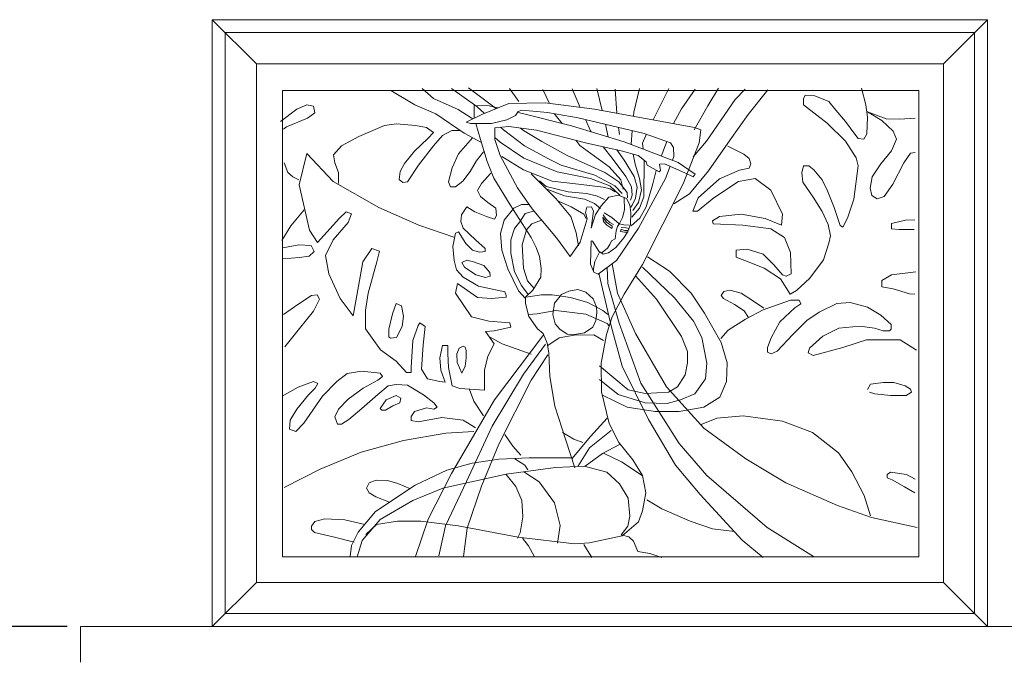
# Model space of a CAD drawing. Units: millimetres. Extents: x -41621 to 296528, y -631387 to -174314.
# Drawn here: x 96282 to 96831, y -316282 to -315924 of the extents above; entities that cross this region are included whole.
import ezdxf

# ---------------------------------------------------------------- set-up
doc = ezdxf.new("R2010")
doc.units = ezdxf.units.MM
for name, color, linetype, lineweight in [('填充线', 8, 'Continuous', 13), ('家私', 153, 'Continuous', 0), ('标注', 1, 'Continuous', 0)]:
    doc.layers.add(name, color=color, linetype=linetype, lineweight=lineweight)
doc.styles.add('DIM_FONT', font='SIMPLEX.shx', dxfattribs={"width": 0.8})
doc.dimstyles.new('ISO-25', dxfattribs={"dimtxt": 100, "dimasz": 30, "dimexe": 100, "dimexo": 50, "dimgap": 50, "dimtad": 1, "dimdec": 0, "dimtxsty": 'Standard', "dimblk": 'ARCHTICK', "dimcen": 30, "dimclrd": 251, "dimclre": 251, "dimadec": 0, "dimazin": 0, "dimtfac": 1, "dimtdec": 0, "dimtmove": 0, "dimatfit": 3, "dimldrblk": 'DOTSMALL', "dimfxl": 100, "dimarcsym": 0})

# ---------------------------------------------------------------- blocks, each defined once
blk = doc.blocks.new('sdfadf')
at = {"layer": '填充线'}
for p, q in [((97083.6, -315498.33), (97108.21, -315522.99)), ((97515.79, -315498.33), (97083.6, -315498.33)), ((97083.6, -315498.33), (97083.6, -315836.73)), ((97491.26, -315522.99), (97515.79, -315498.33)), ((97515.79, -315498.33), (97515.79, -315836.73)), ((97515.79, -315836.73), (97515.79, -315498.33)), ((97508.59, -315505.53), (97090.8, -315505.53)), ((97090.8, -315505.53), (97090.8, -315829.53)), ((97508.59, -315829.53), (97508.59, -315505.53)), ((97491.3, -315522.99), (97108.2, -315522.99)), ((97108.2, -315522.99), (97108.2, -315812.29)), ((97491.3, -315812.29), (97491.3, -315522.99)), ((97477.39, -315537.9), (97122.8, -315537.9)), ((97122.8, -315537.9), (97122.8, -315797.94)), ((97183.08, -315537.8), (97196.48, -315545.75)), ((97200.55, -315536.64), (97207.03, -315542.2)), ((97216.92, -315536.64), (97231.13, -315546.83)), ((97226.49, -315536.33), (97241.32, -315547.45)), ((97249.35, -315536.64), (97254.61, -315544.05)), ((97267.89, -315537.26), (97271.64, -315545.1)), ((97284.26, -315536.95), (97288.74, -315547.26)), ((97298, -315536.76), (97301.01, -315549.04)), ((97308.14, -315537.03), (97309.18, -315550.53)), ((97321.76, -315536.76), (97318.55, -315549.83)), ((97338.04, -315536.76), (97329.5, -315553.83)), ((97352.72, -315537.03), (97345.25, -315547.97)), ((97365.8, -315536.5), (97359.93, -315546.37)), ((97380.75, -315537.03), (97375.14, -315542.9)), ((97393.26, -315537.38), (97382.38, -315551.19)), ((97414.08, -315540.41), (97413.18, -315542.5)), ((97419.47, -315540.71), (97414.08, -315540.41)), ((97427.26, -315544), (97419.47, -315540.71)), ((97445.54, -315536.51), (97447.94, -315545.8)), ((97477.39, -315797.94), (97477.39, -315537.9)), ((97130.85, -315548.22), (97136.3, -315545.83)), ((97136.3, -315545.83), (97140.05, -315546.52)), ((97196.48, -315545.75), (97208.2, -315550.77)), ((97207.03, -315542.2), (97220.63, -315548.37)), ((97237.94, -315546.42), (97229.66, -315546.15)), ((97229.66, -315546.15), (97229.66, -315552.82)), ((97233.94, -315551.19), (97248.89, -315545.05)), ((97248.89, -315545.05), (97269.18, -315544.79)), ((97269.18, -315544.79), (97296.67, -315548.26)), ((97375.14, -315542.9), (97359.13, -315566.1)), ((97413.18, -315542.5), (97413.18, -315545.8)), ((97413.18, -315545.8), (97426.36, -315555.98)), ((97431.16, -315548.79), (97427.26, -315544)), ((97447.94, -315545.8), (97448.84, -315552.68)), ((97121.65, -315555.03), (97130.85, -315548.22)), ((97140.74, -315550.26), (97136.65, -315553.33)), ((97140.05, -315546.52), (97140.74, -315550.26)), ((97208.2, -315550.77), (97224.11, -315561.65)), ((97220.63, -315548.37), (97228.04, -315553)), ((97225.13, -315555.46), (97233.94, -315551.19)), ((97231.13, -315546.83), (97235.42, -315550.58)), ((97242.84, -315547.54), (97237.94, -315546.42)), ((97241.32, -315547.45), (97241.91, -315547.92)), ((97254.23, -315549.59), (97252.63, -315551.72)), ((97256.62, -315550.69), (97253.88, -315550.06)), ((97256.1, -315548.79), (97254.23, -315549.59)), ((97270.51, -315550.12), (97256.1, -315548.79)), ((97283.85, -315557.62), (97256.62, -315550.69)), ((97287.6, -315553.06), (97270.51, -315550.12)), ((97274.36, -315550.78), (97274.68, -315551.46)), ((97274.68, -315551.46), (97278.64, -315556.29)), ((97296.67, -315548.26), (97352.46, -315558.39)), ((97318.55, -315549.83), (97318.38, -315552.2)), ((97345.25, -315547.97), (97340.72, -315556.26)), ((97359.93, -315546.37), (97352.19, -315559.7)), ((97382.38, -315551.19), (97372.33, -315565.41)), ((97436.55, -315555.08), (97431.16, -315548.79)), ((97459.32, -315553.58), (97448.84, -315549.69)), ((97448.84, -315549.69), (97456.93, -315554.48)), ((97136.65, -315553.33), (97125.06, -315558.1)), ((97179.6, -315557.42), (97186.41, -315556.39)), ((97186.41, -315556.39), (97196.98, -315557.42)), ((97227.54, -315556.26), (97225.13, -315555.46)), ((97239.28, -315556.26), (97227.54, -315556.26)), ((97228.04, -315553), (97228.83, -315553.67)), ((97229.66, -315552.82), (97229.77, -315553.21)), ((97230.64, -315556.26), (97233.13, -315565.09)), ((97247.82, -315554.12), (97239.28, -315556.26)), ((97252.63, -315551.72), (97247.82, -315554.12)), ((97324.43, -315561.86), (97287.6, -315553.06)), ((97291.68, -315554.03), (97294.45, -315560.41)), ((97302.75, -315556.68), (97304.36, -315563.77)), ((97329.5, -315553.83), (97329.33, -315554.19)), ((97426.36, -315555.98), (97436.55, -315566.16)), ((97441.34, -315561.37), (97436.55, -315555.08)), ((97448.84, -315552.68), (97448.54, -315561.97)), ((97456.93, -315554.48), (97463.22, -315560.47)), ((97466.82, -315553.88), (97459.32, -315553.58)), ((97475.51, -315553.28), (97466.82, -315553.88)), ((97125.06, -315558.1), (97123.35, -315559.46)), ((97165.28, -315563.55), (97179.6, -315557.42)), ((97196.98, -315557.42), (97203.12, -315558.44)), ((97203.12, -315558.44), (97206.87, -315561.16)), ((97206.87, -315561.16), (97203.8, -315564.57)), ((97211.98, -315562.87), (97217.09, -315560.14)), ((97217.09, -315560.14), (97221.52, -315560.14)), ((97224.11, -315561.65), (97233.32, -315566.67)), ((97241.14, -315558.69), (97248.88, -315557.89)), ((97241.14, -315565.09), (97241.14, -315558.69)), ((97244.31, -315558.36), (97245.96, -315559.79)), ((97245.96, -315559.79), (97257.69, -315568.75)), ((97248.88, -315557.89), (97264.37, -315560.02)), ((97255.44, -315558.79), (97257.08, -315560.1)), ((97257.08, -315560.1), (97267.27, -315566.28)), ((97264.37, -315560.02), (97291.59, -315566.96)), ((97313.21, -315566.42), (97283.85, -315557.62)), ((97294.45, -315560.41), (97294.86, -315560.92)), ((97310.09, -315558.43), (97310.54, -315562.37)), ((97317.77, -315560.27), (97317.22, -315567.71)), ((97339.11, -315566.93), (97324.43, -315561.86)), ((97325.54, -315562.24), (97325.23, -315562.9)), ((97352.46, -315558.39), (97355.93, -315559.73)), ((97355.93, -315559.73), (97355.13, -315566.93)), ((97443.74, -315564.66), (97441.34, -315561.37)), ((97448.54, -315561.97), (97446.74, -315564.96)), ((97463.22, -315560.47), (97465.02, -315564.96)), ((97155.73, -315568.66), (97165.28, -315563.55)), ((97203.8, -315564.57), (97196.3, -315571.72)), ((97206.87, -315568.66), (97211.98, -315562.87)), ((97228.68, -315564.23), (97220.84, -315573.09)), ((97233.13, -315565.09), (97236.87, -315577.36)), ((97241.14, -315564.08), (97244.1, -315566.59)), ((97244.08, -315574.16), (97241.14, -315565.09)), ((97244.1, -315566.59), (97257.39, -315575.54)), ((97267.27, -315566.28), (97281.48, -315573.99)), ((97286.26, -315565.6), (97288.59, -315568.44)), ((97291.59, -315566.96), (97311.61, -315571.49)), ((97332.17, -315573.63), (97313.21, -315566.42)), ((97317.22, -315567.71), (97317.27, -315567.96)), ((97325.23, -315562.9), (97323.36, -315567.17)), ((97323.36, -315567.17), (97323.75, -315570.43)), ((97336.95, -315566.18), (97335.1, -315571.17)), ((97340.72, -315569.6), (97339.11, -315566.93)), ((97355.13, -315566.93), (97346.05, -315589.87)), ((97359.13, -315566.1), (97351.65, -315574.91)), ((97372.33, -315565.41), (97360.19, -315582.57)), ((97436.55, -315566.16), (97442.54, -315575.44)), ((97446.74, -315564.96), (97443.74, -315564.66)), ((97465.02, -315564.96), (97462.32, -315571.55)), ((97136.43, -315572.94), (97132.05, -315590.48)), ((97136.43, -315572.94), (97151.05, -315588.53)), ((97151.3, -315573.77), (97155.73, -315568.66)), ((97196.3, -315571.72), (97190.84, -315578.54)), ((97198.68, -315579.56), (97206.87, -315568.66)), ((97220.84, -315573.09), (97217.43, -315580.92)), ((97230.73, -315577.17), (97234.82, -315572.06)), ((97257.69, -315568.75), (97270.98, -315575.85)), ((97288.59, -315568.44), (97304.96, -315580.48)), ((97301.44, -315569.19), (97306.5, -315575.54)), ((97309.2, -315570.95), (97313.21, -315576.77)), ((97311.61, -315571.49), (97320.96, -315574.16)), ((97318.3, -315573.4), (97319.35, -315578.91)), ((97343.38, -315577.89), (97332.17, -315573.63)), ((97335.1, -315571.17), (97333.98, -315574.32)), ((97340.98, -315574.66), (97340.72, -315569.6)), ((97379.92, -315573.35), (97370.93, -315568.85)), ((97382.91, -315575.74), (97379.92, -315573.35)), ((97462.32, -315571.55), (97456.33, -315578.74)), ((97469.21, -315578.14), (97472.81, -315572.75)), ((97472.81, -315572.75), (97475.51, -315572.45)), ((97123.69, -315578.2), (97125.74, -315583.65)), ((97151.98, -315578.2), (97151.3, -315573.77)), ((97154.03, -315583.65), (97151.98, -315578.2)), ((97190.84, -315578.54), (97188.46, -315582.96)), ((97227.32, -315582.96), (97230.73, -315577.17)), ((97236.87, -315577.36), (97240.61, -315586.7)), ((97253.69, -315592.03), (97244.08, -315574.16)), ((97245.05, -315574.62), (97257.19, -315582.15)), ((97257.39, -315575.54), (97275.92, -315583.26)), ((97270.98, -315575.85), (97278.08, -315579.55)), ((97281.48, -315573.99), (97302.49, -315583.56)), ((97306.5, -315575.54), (97314.23, -315585.73)), ((97313.21, -315576.77), (97318.82, -315585.84)), ((97319.35, -315578.91), (97321.76, -315586.91)), ((97320.96, -315574.16), (97325.49, -315577.63)), ((97324.41, -315576.8), (97324.16, -315597.05)), ((97325.49, -315577.63), (97326.03, -315579.49)), ((97332.97, -315578.96), (97335.64, -315578.69)), ((97333.5, -315582.43), (97332.97, -315578.96)), ((97335.64, -315578.69), (97347.11, -315583.76)), ((97340.19, -315576.68), (97340.98, -315574.66)), ((97352.72, -315584.56), (97343.38, -315577.89)), ((97383.81, -315578.74), (97382.91, -315575.74)), ((97382.91, -315581.13), (97383.81, -315578.74)), ((97442.54, -315575.44), (97443.74, -315579.93)), ((97456.33, -315578.74), (97451.53, -315585.92)), ((97462.92, -315590.11), (97469.21, -315578.14)), ((97125.74, -315583.65), (97128.46, -315586.03)), ((97154.03, -315589.78), (97154.03, -315583.65)), ((97188.46, -315582.96), (97187.78, -315587.39)), ((97192.55, -315588.76), (97198.68, -315579.56)), ((97217.43, -315580.92), (97215.39, -315588.76)), ((97223.23, -315588.41), (97227.32, -315582.96)), ((97233.8, -315589.78), (97238.91, -315583.99)), ((97257.19, -315582.15), (97273.1, -315588.42)), ((97261.37, -315584.24), (97275.19, -315598.05)), ((97275.92, -315583.26), (97294.45, -315586.96)), ((97278.08, -315579.55), (97296.93, -315585.11)), ((97302.49, -315583.56), (97310.21, -315588.81)), ((97304.96, -315580.48), (97311.44, -315587.58)), ((97326.03, -315579.49), (97332.7, -315583.23)), ((97331.1, -315582.38), (97329.23, -315589.85)), ((97331.11, -315582.34), (97331.1, -315582.38)), ((97332.7, -315583.23), (97333.5, -315582.43)), ((97336.18, -315586.93), (97338.85, -315580.11)), ((97347.11, -315583.76), (97351.65, -315585.9)), ((97360.19, -315582.57), (97349.72, -315595.54)), ((97351.65, -315585.9), (97352.72, -315584.56)), ((97366.43, -315587.12), (97377.52, -315582.33)), ((97377.52, -315582.33), (97382.91, -315581.13)), ((97413.18, -315579.93), (97412.28, -315583.83)), ((97412.28, -315583.83), (97412.88, -315588.92)), ((97416.17, -315579.93), (97413.18, -315579.93)), ((97418.87, -315582.03), (97416.17, -315579.93)), ((97423.67, -315587.72), (97418.87, -315582.03)), ((97443.74, -315579.93), (97441.34, -315598.5)), ((97128.46, -315586.03), (97131.87, -315587.73)), ((97151.05, -315588.53), (97176.4, -315603.14)), ((97187.78, -315587.39), (97189.82, -315589.1)), ((97189.82, -315589.1), (97192.55, -315588.76)), ((97215.39, -315588.76), (97216.41, -315591.48)), ((97219.14, -315591.48), (97223.23, -315588.41)), ((97231.41, -315593.52), (97233.8, -315589.78)), ((97240.61, -315586.7), (97249.68, -315601.63)), ((97266.04, -315588.19), (97269.74, -315591.28)), ((97273.1, -315588.42), (97287.75, -315590.1)), ((97287.75, -315590.1), (97301.57, -315591.77)), ((97294.45, -315586.96), (97305.27, -315590.97)), ((97296.93, -315585.11), (97308.05, -315590.97)), ((97310.21, -315588.81), (97314.84, -315594.68)), ((97311.44, -315587.58), (97312.68, -315592.83)), ((97314.23, -315585.73), (97317.31, -315591.59)), ((97318.82, -315585.84), (97320.42, -315591.71)), ((97321.23, -315614.68), (97336.18, -315586.93)), ((97321.76, -315586.91), (97322.82, -315593.31)), ((97346.05, -315589.87), (97323.37, -315634.95)), ((97329.23, -315589.85), (97325.49, -315602.65)), ((97354.44, -315597.6), (97366.43, -315587.12)), ((97376.92, -315588.62), (97363.13, -315597.6)), ((97386.21, -315586.82), (97376.92, -315588.62)), ((97394.9, -315593.41), (97386.21, -315586.82)), ((97412.88, -315588.92), (97418.57, -315597.3)), ((97426.66, -315593.71), (97423.67, -315587.72)), ((97451.53, -315585.92), (97450.33, -315592.21)), ((97132.05, -315590.48), (97137.9, -315615.8)), ((97216.41, -315591.48), (97219.14, -315591.48)), ((97233.11, -315596.93), (97231.41, -315593.52)), ((97261.96, -315603.77), (97253.69, -315592.03)), ((97269.74, -315591.28), (97282.1, -315594.37)), ((97270.67, -315593.13), (97279.94, -315596.53)), ((97282.1, -315594.37), (97292.29, -315595.29)), ((97292.29, -315595.29), (97297.85, -315596.53)), ((97301.57, -315591.77), (97305.34, -315592.61)), ((97305.27, -315590.97), (97310.83, -315596.22)), ((97305.34, -315592.61), (97308.27, -315594.28)), ((97308.05, -315590.97), (97312.06, -315595.29)), ((97314.84, -315594.68), (97315.15, -315597.76)), ((97317.31, -315591.59), (97317.62, -315596.22)), ((97320.42, -315591.71), (97319.62, -315597.85)), ((97322.82, -315593.31), (97321.22, -315600.25)), ((97349.72, -315595.54), (97340.93, -315600.98)), ((97401.49, -315606.88), (97394.9, -315593.41)), ((97430.26, -315602.99), (97426.66, -315593.71)), ((97450.33, -315592.21), (97451.23, -315596.4)), ((97458.13, -315597), (97462.92, -315590.11)), ((97237.2, -315600.34), (97233.11, -315596.93)), ((97241.64, -315603.4), (97237.2, -315600.34)), ((97275.19, -315598.05), (97283.57, -315608.09)), ((97276.54, -315599.62), (97283.64, -315602.7)), ((97279.94, -315596.53), (97291.06, -315598.38)), ((97291.06, -315598.38), (97296.62, -315600.85)), ((97296.62, -315600.85), (97300.02, -315603.63)), ((97297.85, -315596.53), (97302.18, -315598.69)), ((97300.41, -315602.14), (97304.68, -315597.34)), ((97304.68, -315597.34), (97310.02, -315596.27)), ((97310.02, -315596.27), (97314.56, -315598.14)), ((97313.25, -315597.76), (97313.44, -315604.38)), ((97314.56, -315598.14), (97316.43, -315601.61)), ((97317.62, -315596.22), (97316.7, -315599)), ((97319.62, -315597.85), (97317.75, -315601.85)), ((97321.22, -315600.25), (97318.02, -315604.78)), ((97324.16, -315597.05), (97321.76, -315603.45)), ((97351.45, -315605.09), (97354.44, -315597.6)), ((97363.13, -315597.6), (97354.14, -315605.09)), ((97418.57, -315597.3), (97423.67, -315605.39)), ((97441.34, -315598.5), (97437.75, -315608.98)), ((97451.23, -315596.4), (97454.23, -315598.2)), ((97454.23, -315598.2), (97458.13, -315597)), ((97134.94, -315604.42), (97127.44, -315613.28)), ((97154.47, -315608.98), (97158.36, -315605.57)), ((97158.36, -315605.57), (97161.29, -315606.55)), ((97161.29, -315606.55), (97159.34, -315611.42)), ((97176.4, -315603.14), (97198.81, -315612.88)), ((97222.55, -315607.15), (97225.61, -315602.72)), ((97225.61, -315602.72), (97230.05, -315605.45)), ((97230.05, -315605.45), (97236.52, -315608.17)), ((97241.98, -315607.49), (97241.64, -315603.4)), ((97251.74, -315603.45), (97246.3, -315610.14)), ((97249.68, -315601.63), (97261.43, -315619.77)), ((97255.93, -315601.36), (97251.74, -315603.45)), ((97258.02, -315606.38), (97255.09, -315610.98)), ((97260.54, -315601.36), (97255.93, -315601.36)), ((97262.63, -315605.12), (97258.02, -315606.38)), ((97275.58, -315620.04), (97261.96, -315603.77)), ((97283.64, -315602.7), (97290.75, -315606.72)), ((97291.6, -315605.87), (97292.4, -315602.94)), ((97292.67, -315609.34), (97291.6, -315605.87)), ((97292.4, -315602.94), (97295.07, -315602.67)), ((97296.14, -315605.07), (97294.8, -315614.68)), ((97295.07, -315602.67), (97296.14, -315605.07)), ((97297.21, -315606.94), (97300.41, -315602.14)), ((97302.08, -315606.09), (97306.43, -315608.73)), ((97313.44, -315604.38), (97312.3, -315608.73)), ((97316.43, -315601.61), (97316.96, -315606.14)), ((97316.96, -315606.14), (97316.69, -315612.54)), ((97317.75, -315601.85), (97316.95, -315602.92)), ((97321.76, -315603.45), (97317.48, -315608.52)), ((97325.49, -315602.65), (97322.02, -315609.05)), ((97354.14, -315605.09), (97351.45, -315605.09)), ((97423.67, -315605.39), (97426.96, -315612.57)), ((97433.55, -315613.17), (97430.26, -315602.99)), ((97142.28, -315622.62), (97154.47, -315608.98)), ((97159.34, -315611.42), (97151.05, -315621.16)), ((97222.21, -315610.9), (97222.55, -315607.15)), ((97223.57, -315614.64), (97222.21, -315610.9)), ((97236.52, -315608.17), (97240.95, -315609.53)), ((97240.95, -315609.53), (97241.98, -315607.49)), ((97246.3, -315610.14), (97244.21, -315617.67)), ((97255.09, -315610.98), (97252.16, -315614.75)), ((97267.24, -315610.14), (97261.79, -315612.24)), ((97283.57, -315608.09), (97286.5, -315617.29)), ((97288.66, -315622.41), (97292.67, -315609.34)), ((97290.75, -315606.72), (97291.98, -315609.19)), ((97294.8, -315614.68), (97297.21, -315606.94)), ((97301.32, -315608.55), (97303.4, -315611.19)), ((97301.7, -315610.82), (97301.32, -315608.55)), ((97301.55, -315607.2), (97303.22, -315609.52)), ((97303.59, -315612.9), (97301.7, -315610.82)), ((97303.22, -315609.52), (97305.26, -315611.38)), ((97303.4, -315611.19), (97306.56, -315613.42)), ((97305.26, -315611.38), (97307.3, -315612.58)), ((97306.43, -315608.73), (97310.41, -315612.14)), ((97310.6, -315611.95), (97309.46, -315613.65)), ((97312.3, -315608.73), (97310.6, -315611.95)), ((97322.02, -315609.05), (97317.22, -315613.32)), ((97362.54, -315610.48), (97366.43, -315608.08)), ((97362.83, -315612.27), (97362.54, -315610.48)), ((97366.43, -315608.08), (97378.42, -315606.88)), ((97378.42, -315606.88), (97391.9, -315609.28)), ((97391.9, -315609.28), (97400.89, -315612.87)), ((97400.89, -315612.87), (97401.49, -315606.88)), ((97437.75, -315608.98), (97435.05, -315614.07)), ((97470.11, -315610.18), (97462.32, -315611.97)), ((97462.32, -315611.97), (97462.32, -315614.97)), ((97475.21, -315609.88), (97470.11, -315610.18)), ((97127.44, -315613.28), (97122.33, -315621.46)), ((97137.9, -315615.8), (97142.28, -315622.62)), ((97198.81, -315612.88), (97218.31, -315619.7)), ((97217.77, -315624.86), (97219.14, -315617.37)), ((97219.14, -315617.37), (97220.84, -315616.69)), ((97220.84, -315616.69), (97224.93, -315623.16)), ((97230.39, -315621.12), (97223.57, -315614.64)), ((97252.16, -315614.75), (97250.07, -315621.02)), ((97258.86, -315615.58), (97256.35, -315623.95)), ((97261.79, -315612.24), (97258.86, -315615.58)), ((97286.5, -315617.29), (97287.75, -315624.41)), ((97306.43, -315614.79), (97303.59, -315612.9)), ((97306.62, -315614.22), (97306.43, -315614.79)), ((97306.56, -315613.42), (97306.62, -315614.22)), ((97308.7, -315616.11), (97308.14, -315620.46)), ((97309.46, -315613.65), (97308.7, -315616.11)), ((97308.95, -315632.55), (97321.23, -315614.68)), ((97310.41, -315612.14), (97313.06, -315612.71)), ((97311.48, -315615.18), (97311.2, -315616.39)), ((97311.2, -315616.39), (97313.43, -315616.85)), ((97311.48, -315614.25), (97314.36, -315614.35)), ((97313.52, -315615.83), (97311.57, -315615.37)), ((97315.09, -315616.81), (97312.96, -315620.01)), ((97313.06, -315612.71), (97316.09, -315612.9)), ((97313.43, -315616.85), (97315.19, -315616.85)), ((97315.19, -315615.92), (97313.52, -315615.83)), ((97314.36, -315614.35), (97315.93, -315614.72)), ((97316.69, -315612.54), (97315.09, -315616.81)), ((97315.19, -315616.85), (97315.19, -315615.92)), ((97379.32, -315612.87), (97362.83, -315612.27)), ((97394.9, -315614.97), (97379.32, -315612.87)), ((97402.69, -315619.76), (97394.9, -315614.97)), ((97426.96, -315612.57), (97428.16, -315618.86)), ((97435.05, -315614.07), (97433.55, -315613.17)), ((97462.32, -315614.97), (97466.52, -315615.27)), ((97466.52, -315615.27), (97474.91, -315615.27)), ((97151.05, -315621.16), (97146.67, -315629.92)), ((97235.84, -315625.88), (97230.39, -315621.12)), ((97244.21, -315617.67), (97245.04, -315626.88)), ((97250.07, -315621.02), (97250.07, -315628.55)), ((97261.43, -315619.77), (97264.1, -315625.37)), ((97283.05, -315630.44), (97275.58, -315620.04)), ((97283.05, -315630.44), (97288.66, -315622.41)), ((97294.8, -315621.61), (97294.54, -315634.68)), ((97295.6, -315621.88), (97294.8, -315621.61)), ((97299.07, -315627.48), (97295.6, -315621.88)), ((97306.24, -315621.6), (97305.3, -315623.68)), ((97308.14, -315620.46), (97306.24, -315621.6)), ((97312.96, -315620.01), (97308.68, -315625.35)), ((97405.99, -315628.14), (97402.69, -315619.76)), ((97428.16, -315618.86), (97427.26, -315623.05)), ((97123.01, -315625.54), (97131.87, -315623.84)), ((97131.87, -315623.84), (97138.69, -315624.18)), ((97140.4, -315627.59), (97137.67, -315630.31)), ((97138.69, -315624.18), (97140.4, -315627.59)), ((97167.62, -315633.33), (97172.5, -315626.03)), ((97172.5, -315626.03), (97176.88, -315627.49)), ((97176.88, -315627.49), (97175.42, -315633.33)), ((97218.46, -315632.7), (97217.77, -315624.86)), ((97224.93, -315623.16), (97228.68, -315626.91)), ((97228.68, -315626.91), (97232.77, -315627.93)), ((97232.77, -315627.93), (97235.84, -315627.59)), ((97235.84, -315627.59), (97235.84, -315625.88)), ((97245.04, -315626.88), (97248.39, -315637.34)), ((97256.35, -315623.95), (97257.19, -315636.92)), ((97264.1, -315625.37), (97265.97, -315630.44)), ((97299.41, -315627.98), (97296.91, -315633.27)), ((97301.48, -315629.08), (97299.07, -315627.48)), ((97300.94, -315628.22), (97300.75, -315628.6)), ((97303.97, -315625.76), (97300.94, -315628.22)), ((97304.41, -315628.28), (97301.48, -315629.08)), ((97305.3, -315623.68), (97303.97, -315625.76)), ((97308.68, -315625.35), (97304.41, -315628.28)), ((97375.72, -315626.95), (97381.71, -315626.35)), ((97375.72, -315630.84), (97375.72, -315626.95)), ((97381.71, -315626.35), (97390.7, -315629.04)), ((97406.29, -315640.12), (97405.99, -315628.14)), ((97427.26, -315623.05), (97424.26, -315632.34)), ((97132.21, -315630.99), (97123.01, -315631.68)), ((97137.67, -315630.31), (97132.21, -315630.99)), ((97146.67, -315629.92), (97148.62, -315640.15)), ((97165.19, -315646.97), (97167.62, -315633.33)), ((97175.42, -315633.33), (97170.55, -315650.86)), ((97219.82, -315637.81), (97218.46, -315632.7)), ((97225.45, -315632.46), (97222.75, -315633.66)), ((97222.75, -315633.66), (97224.25, -315636.36)), ((97229.34, -315633.36), (97225.45, -315632.46)), ((97235.04, -315635.46), (97229.34, -315633.36)), ((97250.07, -315628.55), (97252.16, -315639.01)), ((97265.97, -315630.44), (97267.03, -315637.11)), ((97296.91, -315633.27), (97296.16, -315637.35)), ((97298.81, -315640.28), (97308.95, -315632.55)), ((97326.27, -315630.68), (97338.41, -315638.63)), ((97380.51, -315632.64), (97375.72, -315630.84)), ((97391.3, -315636.83), (97380.51, -315632.64)), ((97390.7, -315629.04), (97396.7, -315635.03)), ((97424.26, -315632.34), (97416.77, -315642.52)), ((97223.57, -315641.89), (97219.82, -315637.81)), ((97224.25, -315636.36), (97230.54, -315640.55)), ((97238.33, -315639.35), (97235.04, -315635.46)), ((97238.63, -315641.45), (97238.33, -315639.35)), ((97248.39, -315637.34), (97254.26, -315649.47)), ((97252.16, -315639.01), (97255.93, -315646.54)), ((97257.19, -315636.92), (97259.28, -315644.03)), ((97267.03, -315637.11), (97266.77, -315641.91)), ((97294.54, -315634.68), (97296.41, -315639.22)), ((97296.16, -315637.35), (97296.16, -315638.74)), ((97296.41, -315639.22), (97298.81, -315640.28)), ((97303.68, -315636.7), (97304.1, -315645.49)), ((97306.59, -315634.45), (97309.52, -315650.77)), ((97323.37, -315634.95), (97313.22, -315651.49)), ((97341.36, -315653.44), (97323.36, -315636.28)), ((97338.41, -315638.63), (97350.56, -315650.77)), ((97400.29, -315642.82), (97391.3, -315636.83)), ((97396.7, -315635.03), (97401.49, -315640.72)), ((97475.81, -315638.92), (97462.32, -315640.72)), ((97148.62, -315640.15), (97154.95, -315653.78)), ((97232.09, -315647), (97223.57, -315641.89)), ((97230.54, -315640.55), (97235.94, -315642.05)), ((97235.94, -315642.05), (97238.63, -315641.45)), ((97259.28, -315644.03), (97263.05, -315648.22)), ((97266.77, -315641.91), (97262.23, -315649.12)), ((97299.08, -315639.63), (97306.19, -315669.75)), ((97319.57, -315641.14), (97331.3, -315654.11)), ((97405.69, -315651.5), (97400.29, -315642.82)), ((97401.49, -315640.72), (97403.59, -315641.32)), ((97403.59, -315641.32), (97406.29, -315640.12)), ((97416.77, -315642.52), (97409.28, -315649.41)), ((97462.32, -315640.72), (97456.93, -315643.72)), ((97456.93, -315643.72), (97456.93, -315647.31)), ((97162.26, -315663.52), (97165.19, -315646.97)), ((97219.28, -315650.86), (97220.26, -315645.51)), ((97220.26, -315645.51), (97231.46, -315653.3)), ((97246.75, -315650.07), (97232.09, -315647)), ((97247.43, -315652.11), (97246.75, -315650.07)), ((97254.26, -315649.47), (97258.02, -315653.66)), ((97255.93, -315646.54), (97259.7, -315651.57)), ((97262.23, -315649.12), (97258.23, -315653.12)), ((97282.42, -315649.72), (97278.31, -315651.68)), ((97287.42, -315648.83), (97282.42, -315649.72)), ((97291.89, -315650.25), (97287.42, -315648.83)), ((97296, -315654), (97291.89, -315650.25)), ((97304.1, -315645.49), (97310.38, -315667.66)), ((97368.83, -315650), (97367.33, -315652.1)), ((97372.12, -315649.11), (97368.83, -315650)), ((97378.42, -315650.9), (97372.12, -315649.11)), ((97409.28, -315649.41), (97405.69, -315651.5)), ((97456.93, -315647.31), (97463.22, -315648.51)), ((97463.22, -315648.51), (97472.21, -315651.2)), ((97131.87, -315656.88), (97139.03, -315652.11)), ((97139.03, -315652.11), (97142.1, -315651.77)), ((97143.46, -315654.16), (97140.05, -315660.97)), ((97142.1, -315651.77), (97143.46, -315654.16)), ((97154.95, -315653.78), (97162.26, -315663.52)), ((97170.55, -315650.86), (97169.09, -315660.6)), ((97228.05, -315664.01), (97219.28, -315650.86)), ((97231.46, -315653.3), (97239.26, -315653.78)), ((97239.26, -315653.78), (97247.43, -315653.14)), ((97247.43, -315653.14), (97247.43, -315652.11)), ((97258.23, -315653.12), (97258.23, -315656.58)), ((97258.48, -315653.11), (97267.23, -315651.86)), ((97267.23, -315651.86), (97273.13, -315651.86)), ((97273.13, -315651.86), (97283.31, -315653.29)), ((97278.31, -315651.68), (97274.38, -315656.5)), ((97283.31, -315653.29), (97292.96, -315656.15)), ((97297.79, -315658.47), (97296, -315654)), ((97313.22, -315651.49), (97306.55, -315664)), ((97309.52, -315650.77), (97319.57, -315673.36)), ((97331.3, -315654.11), (97345.11, -315675.03)), ((97351.83, -315666.41), (97341.36, -315653.44)), ((97350.56, -315650.77), (97358.09, -315662.06)), ((97367.33, -315652.1), (97368.53, -315653.9)), ((97368.53, -315653.9), (97374.82, -315657.19)), ((97385.31, -315655.39), (97378.42, -315650.9)), ((97391, -315659.29), (97385.31, -315655.39)), ((97390.7, -315660.19), (97405.99, -315654.8)), ((97405.99, -315654.8), (97410.78, -315654.8)), ((97410.78, -315654.8), (97411.68, -315656.89)), ((97472.21, -315651.2), (97475.21, -315651.5)), ((97123.35, -315662.67), (97131.87, -315656.88)), ((97140.05, -315660.97), (97132.21, -315670.51)), ((97169.09, -315660.6), (97169.09, -315670.83)), ((97184.03, -315662.33), (97186.07, -315656.54)), ((97186.07, -315656.54), (97189.14, -315657.9)), ((97189.14, -315657.9), (97190.16, -315663.7)), ((97258.23, -315656.58), (97260.09, -315663.79)), ((97264.73, -315662.39), (97275.09, -315660.43)), ((97274.38, -315656.5), (97273.49, -315662.75)), ((97275.09, -315660.43), (97291.89, -315662.57)), ((97292.96, -315656.15), (97301.36, -315660.61)), ((97297.96, -315661.86), (97297.79, -315658.47)), ((97301.36, -315660.61), (97304.04, -315662.75)), ((97374.82, -315657.19), (97380.21, -315660.78)), ((97380.21, -315660.78), (97382.61, -315664.38)), ((97380.81, -315665.28), (97390.7, -315660.19)), ((97408.38, -315658.99), (97399.99, -315666.77)), ((97411.68, -315656.89), (97408.38, -315658.99)), ((97414.98, -315666.17), (97421.87, -315661.38)), ((97421.87, -315661.38), (97431.76, -315656.59)), ((97431.76, -315656.59), (97439.25, -315655.99)), ((97439.25, -315655.99), (97448.84, -315658.69)), ((97448.84, -315658.69), (97456.33, -315663.18)), ((97181.98, -315670.85), (97184.03, -315662.33)), ((97190.16, -315663.7), (97189.48, -315669.49)), ((97237.8, -315666.45), (97228.05, -315664.01)), ((97249.5, -315667.42), (97237.8, -315666.45)), ((97259.91, -315662.75), (97264.73, -315662.39)), ((97260.09, -315663.79), (97264.9, -315670.72)), ((97273.49, -315662.75), (97274.74, -315667.93)), ((97291.89, -315662.57), (97303.68, -315667.75)), ((97295.82, -315669.89), (97297.43, -315666.14)), ((97297.43, -315666.14), (97297.96, -315661.86)), ((97306.55, -315664), (97303.35, -315673.87)), ((97356.44, -315675.61), (97351.83, -315666.41)), ((97358.09, -315662.06), (97367.3, -315678.38)), ((97371.23, -315671.56), (97380.81, -315665.28)), ((97399.99, -315666.77), (97395.2, -315675.76)), ((97407.18, -315673.96), (97414.98, -315666.17)), ((97456.33, -315663.18), (97462.02, -315668.27)), ((97132.21, -315670.51), (97124.03, -315680.73)), ((97169.09, -315670.83), (97177.37, -315682.52)), ((97181.98, -315675.28), (97181.98, -315670.85)), ((97189.48, -315669.49), (97186.41, -315675.62)), ((97195.4, -315677.16), (97198.33, -315668.88)), ((97198.33, -315668.88), (97199.3, -315667.42)), ((97199.3, -315667.42), (97202.22, -315669.37)), ((97202.22, -315669.37), (97201.25, -315679.6)), ((97235.85, -315672.29), (97240.72, -315671.8)), ((97240.72, -315679.11), (97235.85, -315672.29)), ((97240.72, -315671.8), (97249.98, -315669.86)), ((97249.98, -315669.86), (97249.5, -315667.42)), ((97264.9, -315670.72), (97268.1, -315673.39)), ((97274.74, -315667.93), (97277.42, -315670.96)), ((97277.42, -315670.96), (97281.53, -315673.64)), ((97291.17, -315672.93), (97295.82, -315669.89)), ((97303.68, -315667.75), (97304.93, -315669)), ((97306.19, -315669.75), (97312.05, -315691.51)), ((97310.38, -315667.66), (97322.52, -315701.13)), ((97367.03, -315676.06), (97371.23, -315671.56)), ((97432.95, -315670.37), (97423.96, -315674.86)), ((97444.64, -315669.17), (97432.95, -315670.37)), ((97452.73, -315670.37), (97444.64, -315669.17)), ((97457.53, -315671.86), (97452.73, -315670.37)), ((97461.12, -315671.86), (97457.53, -315671.86)), ((97462.02, -315670.97), (97461.12, -315671.86)), ((97462.02, -315668.27), (97462.02, -315670.97)), ((97183, -315675.96), (97181.98, -315675.28)), ((97186.41, -315675.62), (97183, -315675.96)), ((97194.43, -315692.26), (97195.4, -315677.16)), ((97237.73, -315674.99), (97245.23, -315679.18)), ((97268.51, -315673.94), (97240.88, -315710.34)), ((97268.1, -315673.39), (97270.24, -315678.72)), ((97270.63, -315680.07), (97277.06, -315675.79)), ((97277.06, -315675.79), (97285.28, -315674.36)), ((97281.53, -315673.64), (97285.64, -315673.82)), ((97285.28, -315674.36), (97296.36, -315674.18)), ((97285.64, -315673.82), (97291.17, -315672.93)), ((97296.36, -315674.18), (97301.72, -315677.21)), ((97303.35, -315673.87), (97300.41, -315689.87)), ((97319.57, -315673.36), (97336.74, -315703.07)), ((97345.11, -315675.03), (97348.46, -315683.4)), ((97359.37, -315689.84), (97356.44, -315675.61)), ((97395.2, -315675.76), (97393.1, -315681.15)), ((97398.49, -315683.24), (97407.18, -315673.96)), ((97423.96, -315674.86), (97416.47, -315681.45)), ((97435.05, -315681.15), (97448.24, -315676.95)), ((97448.24, -315676.95), (97467.12, -315676.95)), ((97467.12, -315676.95), (97476.1, -315682.64)), ((97177.37, -315682.52), (97186.14, -315688.85)), ((97201.25, -315679.6), (97200.27, -315693.23)), ((97210.51, -315686.9), (97211.97, -315680.08)), ((97211.97, -315680.08), (97214.89, -315680.08)), ((97214.89, -315680.08), (97214.89, -315684.47)), ((97219.98, -315684.78), (97221.29, -315681.53)), ((97221.29, -315681.53), (97223.46, -315680.44)), ((97223.46, -315680.44), (97224.55, -315680.88)), ((97224.55, -315680.88), (97225.2, -315682.83)), ((97225.2, -315682.83), (97225.2, -315687.17)), ((97237.31, -315685.93), (97240.72, -315679.11)), ((97245.23, -315679.18), (97261.41, -315684.87)), ((97269.35, -315679.38), (97257.21, -315696.11)), ((97270.24, -315678.72), (97271.3, -315684.05)), ((97348.46, -315683.4), (97348.46, -315689.68)), ((97367.3, -315678.38), (97370.65, -315689.68)), ((97393.1, -315681.15), (97393.1, -315683.84)), ((97395.2, -315684.74), (97398.49, -315683.24)), ((97416.47, -315681.45), (97415.87, -315684.14)), ((97418.57, -315685.64), (97435.05, -315681.15)), ((97186.14, -315688.85), (97191.99, -315695.18)), ((97211, -315693.72), (97210.51, -315686.9)), ((97214.89, -315684.47), (97215.38, -315692.26)), ((97220.2, -315689.56), (97219.98, -315684.78)), ((97225.2, -315687.17), (97224.55, -315691.51)), ((97235.36, -315693.72), (97237.31, -315685.93)), ((97270.6, -315685.23), (97261.39, -315699.46)), ((97271.3, -315684.05), (97271.84, -315697.38)), ((97393.1, -315683.84), (97395.2, -315684.74)), ((97415.87, -315684.14), (97418.57, -315685.64)), ((97158.8, -315695.72), (97166.98, -315694.35)), ((97166.98, -315694.35), (97177.21, -315695.38)), ((97194.43, -315695.18), (97194.43, -315692.26)), ((97200.27, -315693.23), (97203.69, -315698.59)), ((97213.43, -315700.54), (97211, -315693.72)), ((97215.38, -315692.26), (97217.33, -315702.48)), ((97222.81, -315695.42), (97220.2, -315689.56)), ((97224.55, -315691.51), (97222.81, -315695.42)), ((97235.36, -315704.92), (97235.36, -315693.72)), ((97315.39, -315704.74), (97299.48, -315691.35)), ((97300.41, -315689.87), (97300.68, -315705.88)), ((97312.05, -315691.51), (97326.71, -315721.22)), ((97348.46, -315689.68), (97347.21, -315696.37)), ((97358.53, -315698.62), (97359.37, -315689.84)), ((97370.65, -315689.68), (97370.24, -315700.14)), ((97153.01, -315700.14), (97158.8, -315695.72)), ((97175.85, -315699.46), (97167.67, -315703.89)), ((97178.57, -315697.42), (97175.85, -315699.46)), ((97177.21, -315695.38), (97178.57, -315697.42)), ((97191.99, -315695.18), (97194.43, -315695.18)), ((97203.69, -315698.59), (97210.51, -315700.05)), ((97257.21, -315696.11), (97239.62, -315724.98)), ((97261.39, -315699.46), (97243.39, -315735.02)), ((97271.84, -315697.38), (97274.51, -315713.92)), ((97299.49, -315699.04), (97309.96, -315707.41)), ((97347.21, -315696.37), (97343.02, -315703.07)), ((97352.67, -315706.99), (97358.53, -315698.62)), ((97122.67, -315708.32), (97131.53, -315703.21)), ((97131.53, -315703.21), (97140.05, -315700.14)), ((97141.08, -315703.89), (97137.33, -315707.64)), ((97140.05, -315700.14), (97142.44, -315701.17)), ((97142.44, -315701.17), (97141.08, -315703.89)), ((97145.17, -315708.32), (97153.01, -315700.14)), ((97167.67, -315703.89), (97159.48, -315710.02)), ((97175.85, -315707.3), (97181.64, -315702.53)), ((97181.64, -315702.53), (97186.07, -315701.85)), ((97186.07, -315701.85), (97192.55, -315702.19)), ((97192.55, -315702.19), (97201.41, -315707.64)), ((97210.51, -315700.05), (97213.43, -315700.54)), ((97217.33, -315702.48), (97221.72, -315703.95)), ((97221.72, -315703.95), (97235.36, -315704.92)), ((97226.98, -315704.57), (97229.36, -315711.04)), ((97325.02, -315706.83), (97315.39, -315704.74)), ((97322.52, -315701.13), (97343.88, -315734.61)), ((97336.74, -315703.07), (97357.67, -315726.08)), ((97343.02, -315703.07), (97338, -315705.99)), ((97370.24, -315700.14), (97366.47, -315708.92)), ((97448.83, -315704.65), (97450.63, -315701.66)), ((97450.63, -315701.66), (97457.82, -315700.76)), ((97457.82, -315700.76), (97463.51, -315700.76)), ((97463.51, -315700.76), (97469.8, -315702.56)), ((97469.8, -315702.56), (97472.8, -315704.36)), ((97472.8, -315704.36), (97473.4, -315706.15)), ((97137.33, -315707.64), (97130.85, -315715.47)), ((97134.6, -315723.31), (97145.17, -315708.32)), ((97159.48, -315710.02), (97154.03, -315715.47)), ((97166.98, -315715.13), (97175.85, -315707.3)), ((97177.21, -315715.13), (97180.62, -315710.36)), ((97180.62, -315710.36), (97186.07, -315707.98)), ((97186.07, -315707.98), (97188.8, -315709.34)), ((97188.8, -315709.34), (97188.12, -315712.07)), ((97201.41, -315707.64), (97207.21, -315712.07)), ((97240.88, -315710.34), (97217.01, -315751.34)), ((97300.68, -315705.88), (97304.95, -315723.48)), ((97314.97, -315714.36), (97301.15, -315707.67)), ((97309.96, -315707.41), (97325.03, -315712.01)), ((97338, -315705.99), (97325.02, -315706.83)), ((97337.18, -315712.43), (97344.71, -315710.34)), ((97344.71, -315710.34), (97352.67, -315706.99)), ((97366.47, -315708.92), (97357.67, -315714.36)), ((97453.02, -315707.05), (97450.03, -315706.15)), ((97450.03, -315706.15), (97450.03, -315706.15)), ((97461.71, -315707.95), (97453.02, -315707.05)), ((97470.4, -315707.95), (97461.71, -315707.95)), ((97473.4, -315706.15), (97470.4, -315707.95)), ((97130.85, -315715.47), (97127.1, -315721.6)), ((97154.03, -315715.47), (97151.98, -315719.9)), ((97159.83, -315721.26), (97166.98, -315715.13)), ((97178.23, -315716.15), (97177.21, -315715.13)), ((97180.28, -315716.15), (97178.23, -315716.15)), ((97184.37, -315713.77), (97180.28, -315716.15)), ((97188.12, -315712.07), (97184.37, -315713.77)), ((97203.12, -315714.79), (97196.3, -315716.84)), ((97207.21, -315715.47), (97203.12, -315714.79)), ((97207.21, -315712.07), (97208.91, -315714.45)), ((97208.91, -315714.45), (97207.21, -315715.47)), ((97229.36, -315711.04), (97234.82, -315719.22)), ((97274.51, -315713.92), (97280.65, -315732.86)), ((97330.46, -315716.87), (97314.97, -315714.36)), ((97325.03, -315712.01), (97337.18, -315712.43)), ((97357.67, -315714.36), (97343.86, -315716.87)), ((97127.1, -315721.6), (97126.76, -315726.71)), ((97151.98, -315719.9), (97153.35, -315723.99)), ((97155.73, -315723.99), (97159.83, -315721.26)), ((97196.3, -315716.84), (97194.59, -315719.56)), ((97194.59, -315719.56), (97194.59, -315721.94)), ((97198.34, -315722.63), (97211.64, -315720.24)), ((97211.64, -315720.24), (97223.57, -315721.6)), ((97223.57, -315721.6), (97228.34, -315724.67)), ((97294.43, -315730.72), (97303.77, -315720.58)), ((97326.71, -315721.22), (97341.78, -315746.74)), ((97343.86, -315716.87), (97330.46, -315716.87)), ((97356.24, -315724.12), (97364.93, -315720.53)), ((97364.93, -315720.53), (97379.61, -315719.33)), ((97379.61, -315719.33), (97401.48, -315722.32)), ((97126.76, -315726.71), (97130.17, -315728.08)), ((97130.17, -315728.08), (97134.6, -315723.31)), ((97153.35, -315723.99), (97155.73, -315723.99)), ((97194.59, -315721.94), (97198.34, -315722.63)), ((97239.62, -315724.98), (97225.38, -315755.94)), ((97228.34, -315724.67), (97230.39, -315726.03)), ((97304.95, -315723.48), (97310.29, -315734.15)), ((97357.67, -315726.08), (97381.12, -315743.23)), ((97401.48, -315722.32), (97418.26, -315728.61)), ((97190.17, -315733.04), (97213.84, -315728.92)), ((97213.84, -315728.92), (97229.48, -315728.05)), ((97246.71, -315729.59), (97251.21, -315736.18)), ((97278.95, -315728.59), (97285.09, -315732.32)), ((97284.02, -315743.26), (97294.43, -315730.72)), ((97285.09, -315732.32), (97290.16, -315734.19)), ((97293.9, -315737.12), (97305.91, -315727.52)), ((97418.26, -315728.61), (97432.65, -315739.99)), ((97166.71, -315739.55), (97190.17, -315733.04)), ((97243.39, -315735.02), (97233.76, -315758.45)), ((97251.21, -315736.18), (97255.7, -315741.27)), ((97280.65, -315732.86), (97285.72, -315748.33)), ((97287.49, -315747.53), (97293.9, -315737.12)), ((97301.1, -315740.32), (97310.71, -315735.26)), ((97310.29, -315734.15), (97318.03, -315743.76)), ((97343.88, -315734.61), (97359.37, -315752.6)), ((97143.69, -315749.1), (97166.71, -315739.55)), ((97228.5, -315745.66), (97243.44, -315743.52)), ((97243.44, -315743.52), (97260.26, -315742.72)), ((97252.25, -315743.26), (97257.86, -315746.73)), ((97260.26, -315742.72), (97283.49, -315742.72)), ((97291.49, -315747.26), (97301.1, -315740.32)), ((97301.64, -315740.06), (97311.78, -315744.86)), ((97318.03, -315743.76), (97323.37, -315752.56)), ((97381.12, -315743.23), (97403.31, -315756.62)), ((97432.65, -315739.99), (97440.14, -315750.47)), ((97123.71, -315759.3), (97143.69, -315749.1)), ((97214.35, -315749.66), (97228.5, -315745.66)), ((97247.45, -315751.79), (97274.94, -315748.06)), ((97257.86, -315746.73), (97259.46, -315749.39)), ((97274.94, -315748.06), (97290.96, -315747.26)), ((97290.96, -315747.26), (97303.51, -315750.73)), ((97311.78, -315744.86), (97323.26, -315752.59)), ((97341.78, -315746.74), (97355.6, -315763.06)), ((97196.73, -315757.93), (97214.35, -315749.66)), ((97217.01, -315751.34), (97204.03, -315776.86)), ((97212.21, -315759.53), (97247.45, -315751.79)), ((97247.45, -315752.06), (97252.79, -315758.73)), ((97257.33, -315750.46), (97265.87, -315756.06)), ((97303.51, -315750.73), (97310.71, -315757.13)), ((97323.37, -315752.56), (97325.23, -315762.16)), ((97359.37, -315752.6), (97392.86, -315781.47)), ((97440.14, -315750.47), (97447.03, -315763.65)), ((97459.92, -315751.97), (97461.71, -315750.77)), ((97459.92, -315753.76), (97459.92, -315751.97)), ((97462.61, -315754.96), (97459.92, -315753.76)), ((97461.71, -315750.77), (97470.7, -315751.97)), ((97470.7, -315751.97), (97475.5, -315754.66)), ((97169.53, -315759.52), (97171.05, -315756.7)), ((97171.05, -315762.12), (97169.53, -315759.52)), ((97171.05, -315756.7), (97174.96, -315755.18)), ((97174.58, -315772.6), (97196.73, -315757.93)), ((97174.96, -315755.18), (97181.26, -315755.4)), ((97181.26, -315755.4), (97187.12, -315756.92)), ((97187.12, -315756.92), (97194.07, -315759.95)), ((97195.4, -315766.46), (97212.21, -315759.53)), ((97225.38, -315755.94), (97213.66, -315780.63)), ((97233.76, -315758.45), (97225.8, -315781.89)), ((97252.79, -315758.73), (97256.26, -315766.46)), ((97265.87, -315756.06), (97274.41, -315767.8)), ((97310.71, -315757.13), (97315.52, -315765.13)), ((97403.31, -315756.62), (97432.22, -315769.33)), ((97469.51, -315758.85), (97462.61, -315754.96)), ((97475.2, -315762.15), (97469.51, -315758.85)), ((97174.75, -315764.51), (97171.05, -315762.12)), ((97182.35, -315767.33), (97174.75, -315764.51)), ((97315.52, -315765.13), (97316.32, -315775.27)), ((97325.23, -315762.16), (97323.37, -315772.3)), ((97355.6, -315763.06), (97379.05, -315788.58)), ((97447.03, -315763.65), (97450.63, -315775.02)), ((97177.25, -315777.13), (97195.4, -315766.46)), ((97256.26, -315766.46), (97256.79, -315775.53)), ((97274.41, -315767.8), (97277.61, -315780.34)), ((97325.82, -315766.12), (97334.21, -315771.22)), ((97334.21, -315771.22), (97350.09, -315778.1)), ((97432.22, -315769.33), (97451.06, -315776.03)), ((97140.86, -315778.18), (97146.29, -315776.67)), ((97146.29, -315776.67), (97157.59, -315777.32)), ((97164.97, -315784.07), (97174.58, -315772.6)), ((97256.79, -315775.53), (97255.19, -315784.6)), ((97316.32, -315775.27), (97315.25, -315780.87)), ((97323.37, -315772.3), (97321.23, -315778.43)), ((97451.06, -315776.03), (97476.6, -315781.47)), ((97138.91, -315780.79), (97140.86, -315778.18)), ((97138.91, -315782.74), (97138.91, -315780.79)), ((97157.59, -315777.32), (97168.66, -315779.92)), ((97167.1, -315788.87), (97177.25, -315777.13)), ((97175.11, -315779.8), (97169.24, -315785.4)), ((97186.85, -315777.94), (97175.11, -315779.8)), ((97199.93, -315777.94), (97186.85, -315777.94)), ((97204.03, -315776.86), (97196.91, -315797.78)), ((97220.76, -315780.6), (97199.93, -315777.94)), ((97213.66, -315780.63), (97209.89, -315797.37)), ((97254.12, -315787), (97220.76, -315780.6)), ((97225.8, -315781.89), (97223.71, -315797.78)), ((97277.61, -315780.34), (97276.01, -315790.21)), ((97315.25, -315780.87), (97311.51, -315785.67)), ((97321.23, -315778.43), (97312.15, -315786.17)), ((97350.09, -315778.1), (97362.38, -315782.29)), ((97392.86, -315781.47), (97418.82, -315797.78)), ((97140.65, -315784.26), (97138.91, -315782.74)), ((97151.72, -315786.87), (97140.65, -315784.26)), ((97162.8, -315789.69), (97151.72, -315786.87)), ((97161.23, -315791.54), (97164.97, -315784.07)), ((97255.19, -315784.6), (97253.86, -315787.54)), ((97285.62, -315790.74), (97254.12, -315787)), ((97256.52, -315787.54), (97259.99, -315791.81)), ((97312.15, -315786.17), (97294, -315790.17)), ((97311.51, -315785.67), (97315.78, -315786.74)), ((97315.78, -315786.74), (97318.45, -315789.14)), ((97362.38, -315782.29), (97374.66, -315783.79)), ((97160.43, -315797.67), (97161.23, -315791.54)), ((97164.43, -315797.94), (97167.1, -315788.87)), ((97259.99, -315791.81), (97263.2, -315797.94)), ((97294, -315790.17), (97285.62, -315790.74)), ((97290.69, -315791.01), (97295.23, -315798.21)), ((97318.45, -315789.14), (97320.86, -315795.01)), ((97379.05, -315788.58), (97390.77, -315798.2)), ((97122.8, -315797.94), (97477.39, -315797.94)), ((97320.86, -315795.01), (97327.53, -315796.07)), ((97327.53, -315796.07), (97334.2, -315798.21)), ((97083.6, -315836.73), (97108.2, -315812.26)), ((97108.2, -315812.29), (97491.3, -315812.29)), ((97515.79, -315836.73), (97491.3, -315812.28)), ((97090.8, -315829.53), (97508.59, -315829.53)), ((97515.79, -315836.73), (97083.6, -315836.73)), ((97083.6, -315836.73), (97515.79, -315836.73))]:
    blk.add_line(p, q, dxfattribs=at)
at = {"layer": '填充线', "style": 'DIM_FONT', "width": 0.8, "flags": 9}
for tag in ['YSIZE', 'XSIZE']:
    blk.add_attdef(tag, (97761.78, -315836.73), '', height=0.0262, dxfattribs=at)
blk = doc.blocks.new('_ArchTick')
at = {"color": 0, "linetype": 'ByBlock', "const_width": 0.15}
blk.add_lwpolyline([(-0.5, -0.5), (0.5, 0.5)], dxfattribs=at)
blk = doc.blocks.new('*D366')
at = {"layer": 'Defpoints', "color": 0}
for p in [(96060.2, -316262.33), (96358.43, -316262.33), (96358.43, -317282.33)]:
    blk.add_point(p, dxfattribs=at)
at = {"layer": '标注', "color": 251, "lineweight": -2}
for p, q in [((96308.43, -316262.33), (95960.2, -316262.33)), ((96060.2, -317282.33), (96060.2, -316262.33)), ((96308.43, -317282.33), (95960.2, -317282.33))]:
    blk.add_line(p, q, dxfattribs=at)
at = {"layer": '标注', "color": 251, "lineweight": -2, "xscale": 30, "yscale": 30, "zscale": 30}
for p, rotation in [((96060.2, -316262.33), 90), ((96060.2, -317282.33), 270)]:
    blk.add_blockref('_ArchTick', p, dxfattribs=dict(at, rotation=rotation))
at = {"layer": '标注', "color": 0, "insert": (95985.2, -316772.33), "char_height": 50, "attachment_point": 5, "rotation": 90}
blk.add_mtext('1020', dxfattribs=at)
blk = doc.blocks.new('_DOTSMALL')
at = {"color": 0, "linetype": 'ByBlock', "const_width": 0.5}
blk.add_lwpolyline([(-0.0625, 0, 1), (0.0625, 0, 1)], format="xyb", close=True, dxfattribs=at)

msp = doc.modelspace()

# ---------------------------------------------------------------- linework, layer by layer
at = {"layer": '家私'}
for p, q in [((96315.92, -316262.33), (97215.92, -316262.33)), ((96315.92, -316282.33), (96315.92, -316262.33))]:
    msp.add_line(p, q, dxfattribs=at)

# ---------------------------------------------------------------- block references
msp.add_blockref('sdfadf', (-694.26, -425.6), dxfattribs=at)

# ---------------------------------------------------------------- dimensions: what is measured, and where the dimension line sits
at = {"layer": '标注'}
dim = msp.add_linear_dim(base=(96060.2, -316262.33), p1=(96358.43, -317282.33), p2=(96358.43, -316262.33), angle=90, dimstyle='ISO-25', override={"dimtxt": 50}, dxfattribs=at)
dim.commit()
dim.dimension.update_dxf_attribs({"geometry": '*D366', "text_midpoint": (95985.2, -316772.33)})

doc.saveas('drawing.dxf')
